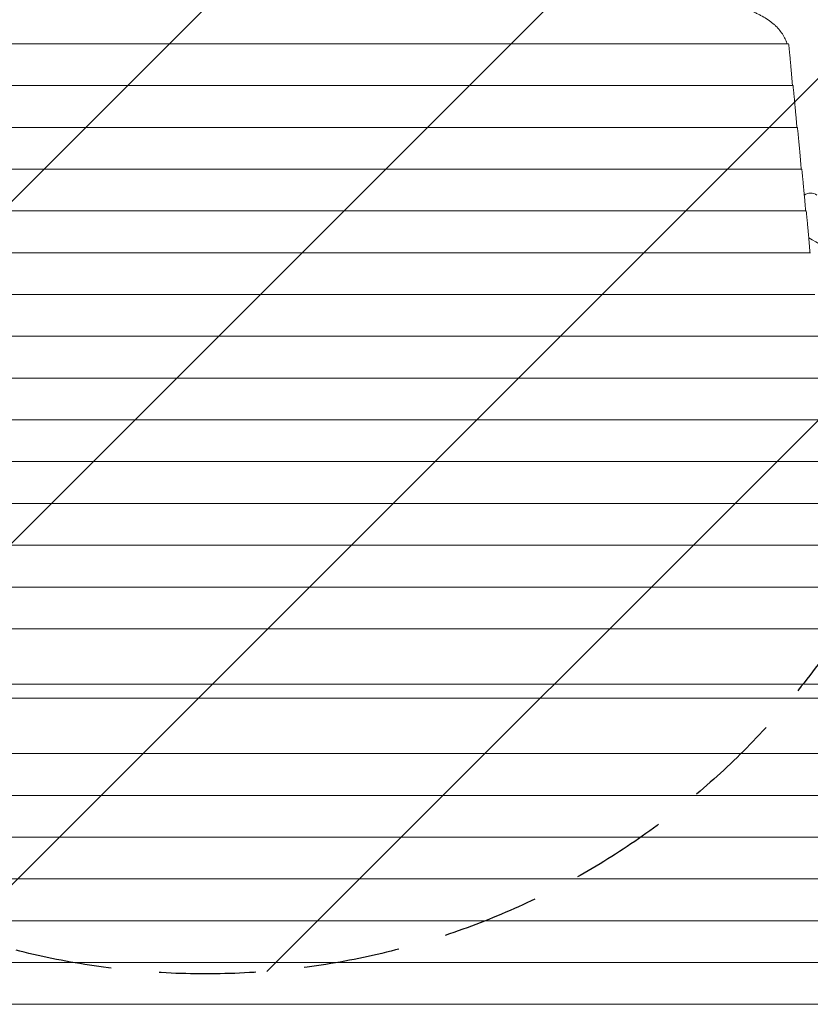
# Model space of a CAD drawing. Units: millimetres. Extents: x -3851 to 4329, y -4444 to 5811.
# Drawn here: x -896 to 142, y 241 to 1535 of the extents above; entities that cross this region are included whole.
import ezdxf

# ---------------------------------------------------------------- set-up
doc = ezdxf.new("R2010")
doc.units = ezdxf.units.MM
doc.header["$LTSCALE"] = 20
doc.linetypes.add('HIDDEN', pattern=[9.525, 6.35, -3.175])
for name, color, linetype in [('2d', 230, 'Continuous'), ('EN-Free_Space', 10, 'HIDDEN'), ('EN-Free_Space_Hatch', 10, 'HIDDEN')]:
    doc.layers.add(name, color=color, linetype=linetype)

msp = doc.modelspace()

# ---------------------------------------------------------------- hatches: boundary and pattern name
at = {"layer": 'EN-Free_Space_Hatch'}
h = msp.add_hatch(dxfattribs=at)
h.set_pattern_fill('ANSI31', color=256, scale=100, angle=180)
h.set_pattern_definition([(225, (2e-13, 1305), (224.506, -224.506), [])])
edge = h.paths.add_edge_path()
edge.add_line((347.5, 3777), (347.5, 1281))
edge.add_arc((-652.5, 1281), 1000, 180, 360, ccw=False)
edge.add_line((-1652.5, 1281), (-1652.5, 3777))
edge.add_arc((-652.5, 3777), 1000, 0, 180, ccw=False)

# ---------------------------------------------------------------- linework, layer by layer
at = {"layer": '2d', "lineweight": 0}
for p, q in [((-1418.8, 1503.1), (113.8, 1503.1)), ((-1424.6, 1448.2), (119.6, 1448.2)), ((-1430.4, 1393.3), (125.4, 1393.3)), ((-1436.1, 1338.4), (131.1, 1338.4)), ((-1441.9, 1283.5), (136.9, 1283.5)), ((-1447.7, 1228.6), (142.7, 1228.6)), ((-1453.4, 1173.7), (148.4, 1173.7)), ((-1459.2, 1118.8), (154.2, 1118.8)), ((-1464.9, 1063.9), (159.9, 1063.9)), ((-1471.2, 1009), (166.2, 1009)), ((-1488.5, 954.1), (183.5, 954.1)), ((-1522.3, 899.2), (217.3, 899.2)), ((-1564.8, 844.3), (259.8, 844.3)), ((-1591.4, 789.4), (286.4, 789.4)), ((-1602.2, 734.5), (297.2, 734.5)), ((-1602.5, 661.7), (297.5, 661.7)), ((297.5, 643.3), (-1602.5, 643.3)), ((297.2, 570.5), (-1602.2, 570.5)), ((286.4, 515.6), (-1591.4, 515.6)), ((259.8, 460.7), (-1564.8, 460.7)), ((217.3, 405.8), (-1522.3, 405.8)), ((183.5, 350.9), (-1488.5, 350.9)), ((166.2, 296), (-1471.2, 296)), ((159.9, 241.1), (-1464.9, 241.1))]:
    msp.add_line(p, q, dxfattribs=at)
msp.add_arc((142.6, 1291.9), 15, 56.7192, 123.057, dxfattribs=at)
for points, knots in [([(-5.7, 1558), (-1.9, 1558), (1.9, 1558), (9.5, 1557.6), (13.2, 1557.3), (20.7, 1556.6), (24.4, 1556.1), (29.8, 1555.3), (31.7, 1555), (35.3, 1554.4), (37.1, 1554), (42.4, 1552.9), (45.9, 1552.1), (52.6, 1550.3), (55.9, 1549.3), (62.3, 1547.1), (65.4, 1546), (69.2, 1544.4), (69.9, 1544), (71.4, 1543.4), (72.1, 1543), (74.3, 1542), (75.7, 1541.3), (79.8, 1539.1), (82.4, 1537.6), (87.4, 1534.4), (89.7, 1532.7), (93, 1530), (94.1, 1529.1), (95.7, 1527.7), (96.2, 1527.2), (97.2, 1526.3), (97.7, 1525.8), (100, 1523.4), (101.8, 1521.4), (104.9, 1517.2), (106.3, 1515.1), (108.8, 1510.7), (109.9, 1508.4), (111, 1505.5), (111.2, 1504.9), (111.6, 1503.9), (111.7, 1503.5), (111.8, 1503.1)], [0, 0, 0, 0, 0.0113675, 0.0113675, 0.022735, 0.022735, 0.0341024, 0.0341024, 0.0397862, 0.0397862, 0.0454699, 0.0454699, 0.0568374, 0.0568374, 0.0682049, 0.0682049, 0.0795724, 0.0795724, 0.0824142, 0.0824142, 0.0852561, 0.0852561, 0.0909398, 0.0909398, 0.1023073, 0.1023073, 0.1136748, 0.1136748, 0.1193585, 0.1193585, 0.1222004, 0.1222004, 0.1250423, 0.1250423, 0.1364097, 0.1364097, 0.1477772, 0.1477772, 0.1591447, 0.1591447, 0.1619866, 0.1619866, 0.1638316, 0.1638316, 0.1638316, 0.1638316]), ([(110.8, 1506.1), (111, 1505.5), (111.2, 1504.9), (111.6, 1503.9), (111.7, 1503.5), (111.8, 1503.1)], [0.159144702, 0.159144702, 0.159144702, 0.159144702, 0.161986572, 0.161986572, 0.16383163, 0.16383163, 0.16383163, 0.16383163]), ([(140.3, 1248.3), (152.5, 1241.2), (164.7, 1234.1), (191.2, 1218.9), (205.2, 1210.8), (240.1, 1190.6), (263.1, 1177.4), (296.5, 1158), (306.4, 1152.4), (323.3, 1142.6), (330.2, 1138.6), (344.6, 1130.3), (351.9, 1126.1), (373.4, 1113.7), (387.6, 1105.5), (421.4, 1085.9), (441.4, 1074.4), (478.2, 1053.2), (492, 1045.2), (526.1, 1025.5), (545.3, 1014.4), (571.8, 999.1), (579.6, 994.6), (594.3, 986.1), (601.7, 981.8), (620.1, 971.2), (631.6, 964.6), (658, 949.3), (672.8, 940.8), (732, 906.6), (767.4, 886.2), (816.6, 857.8), (827.3, 851.6), (852.7, 836.9), (866.3, 829.1), (908.7, 804.6), (935.9, 788.9), (985.2, 760.4), (1006.2, 748.3), (1027.7, 735.9)], [2983.326321, 2983.326321, 2983.326321, 2983.326321, 3022.837819, 3022.837819, 3066.296949, 3066.296949, 3132.454175, 3132.454175, 3160.343906, 3160.343906, 3179.984498, 3179.984498, 3200.843931, 3200.843931, 3241.475593, 3241.475593, 3298.536012, 3298.536012, 3337.414215, 3337.414215, 3389.279115, 3389.279115, 3410.00554, 3410.00554, 3429.860229, 3429.860229, 3460.443322, 3460.443322, 3501.501371, 3501.501371, 3620.694343, 3620.694343, 3659.422402, 3659.422402, 3706.808775, 3706.808775, 3802.370549, 3802.370549, 3877.914133, 3877.914133, 3877.914133, 3877.914133])]:
    msp.add_open_spline(points, degree=3, knots=knots, dxfattribs=at)
msp.add_open_spline([(113.8, 1503.1), (113.9, 1502.5), (114, 1501.8), (114.1, 1501.2)], degree=3, dxfattribs=at)
for points, weights in [([(114.1, 1501.2), (115.7, 1485.5), (117.3, 1467.8), (118.9, 1448.2)], [1, 0.997435128443, 0.996845489898, 0.998231084364]), ([(119.6, 1448.2), (121.3, 1432.1), (123, 1413.8), (124.7, 1393.3)], [1, 0.997239212758, 0.996624566086, 0.998156059981]), ([(125.4, 1393.3), (127.1, 1377.2), (128.8, 1358.9), (130.4, 1338.4)], [1, 0.997239212758, 0.996624566086, 0.998156059981]), ([(131.1, 1338.4), (132.8, 1322.3), (134.5, 1304), (136.2, 1283.5)], [1, 0.997239212758, 0.996624566086, 0.998156059981]), ([(136.9, 1283.5), (138.6, 1267.4), (140.3, 1249.1), (141.9, 1228.6)], [1, 0.997239212758, 0.996624566086, 0.998156059981])]:
    msp.add_rational_spline(points, weights, degree=3, dxfattribs=at)
at = {"layer": 'EN-Free_Space', "flags": 128}
msp.add_lwpolyline([(347.5, 3777), (347.5, 1281, -1), (-1652.5, 1281), (-1652.5, 3777, -1)], format="xyb", close=True, dxfattribs=at)

doc.saveas('drawing.dxf')
